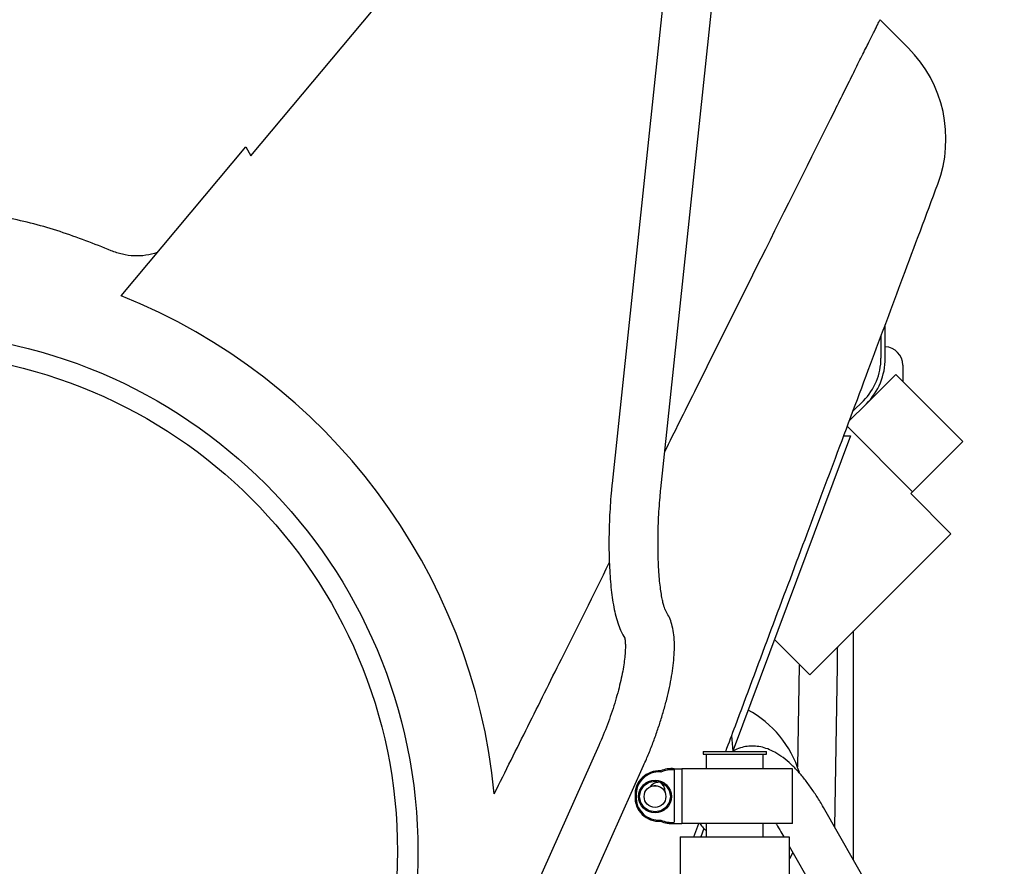
# Model space of a CAD drawing. Units: inches. Extents: x 0.1 to 16.7, y -11.3 to 10.7.
# Drawn here: x 6.7 to 7.4, y -7.5 to -7 of the extents above; entities that cross this region are included whole.
import ezdxf

# ---------------------------------------------------------------- set-up
doc = ezdxf.new("R2010")
doc.units = ezdxf.units.IN
doc.header["$MEASUREMENT"] = 0

msp = doc.modelspace()

# ---------------------------------------------------------------- linework, layer by layer
at = {"color": 7, "linetype": 'Continuous', "lineweight": 25}
for p, q in [((6.88847, -7.05525), (7.06157, -6.84896)), ((7.16863, -6.86099), (7.12524, -7.26989)), ((7.15721, -7.27328), (7.20059, -6.86438)), ((7.31927, -6.98455), (7.30081, -6.96608)), ((6.80353, -7.14686), (6.88535, -7.04935)), ((6.88535, -7.04935), (6.88847, -7.05525)), ((7.30421, -7.1878), (7.30421, -7.16581)), ((7.3014, -7.17334), (7.3014, -7.1878)), ((7.31563, -7.19238), (7.31563, -7.20304)), ((7.31104, -7.19845), (7.29186, -7.21762)), ((7.31104, -7.19845), (7.35498, -7.24239)), ((7.29186, -7.21762), (7.28065, -7.22883)), ((7.28987, -7.21563), (7.28303, -7.22248)), ((7.29344, -7.21596), (7.29353, -7.21596)), ((7.27933, -7.23236), (7.32217, -7.2752)), ((7.28146, -7.23871), (7.20451, -7.44454)), ((7.27696, -7.23871), (7.28146, -7.23871)), ((7.35498, -7.24239), (7.32217, -7.2752)), ((7.32091, -7.27646), (7.32217, -7.2752)), ((7.32091, -7.27646), (7.34716, -7.30271)), ((7.34716, -7.30271), (7.25469, -7.39518)), ((7.16139, -7.35491), (7.16016, -7.3528)), ((7.28349, -7.48381), (7.28349, -7.36638)), ((7.13237, -7.36894), (7.13359, -7.37105)), ((7.25469, -7.39518), (7.2316, -7.37208)), ((7.24783, -7.38872), (7.24673, -7.45548)), ((7.27109, -7.49478), (7.27282, -7.38913)), ((7.20457, -7.44523), (7.20362, -7.43486)), ((7.11658, -7.44133), (6.97405, -7.76025)), ((7.18483, -7.44523), (7.18483, -7.44702)), ((7.18483, -7.44523), (7.20558, -7.44523)), ((7.18483, -7.44702), (7.20558, -7.44702)), ((7.18683, -7.44702), (7.18683, -7.45666)), ((7.20558, -7.44523), (7.22633, -7.44523)), ((7.20558, -7.44702), (7.22633, -7.44702)), ((7.22433, -7.45666), (7.22433, -7.44702)), ((7.22633, -7.44702), (7.22633, -7.44523)), ((7.00339, -7.77337), (7.14593, -7.45445)), ((7.16599, -7.45666), (7.17084, -7.45666)), ((7.17084, -7.45666), (7.17084, -7.49238)), ((7.24353, -7.45666), (7.17084, -7.45666)), ((7.24353, -7.49238), (7.24353, -7.45666)), ((7.15704, -7.45807), (7.15717, -7.4588)), ((7.16591, -7.45737), (7.16599, -7.45737)), ((7.16599, -7.45737), (7.16599, -7.49167)), ((7.14099, -7.47456), (7.14099, -7.47448)), ((7.15995, -7.47211), (7.16016, -7.47319)), ((7.38221, -7.68883), (7.26373, -7.48193)), ((7.28349, -7.51643), (7.28349, -7.48381)), ((7.15717, -7.49024), (7.15704, -7.49097)), ((7.16591, -7.49167), (7.16599, -7.49167)), ((7.16599, -7.49238), (7.17084, -7.49238)), ((7.24353, -7.49238), (7.17084, -7.49238)), ((7.17878, -7.50131), (7.18212, -7.49238)), ((7.18535, -7.49576), (7.18328, -7.50131)), ((7.18683, -7.49238), (7.18683, -7.50131)), ((7.22433, -7.50131), (7.22433, -7.49238)), ((7.16987, -7.50131), (7.16987, -7.59059)), ((7.16987, -7.50131), (7.2413, -7.50131)), ((7.23584, -7.4979), (7.23779, -7.50131)), ((7.2413, -7.50131), (7.2413, -7.59059)), ((7.2413, -7.50743), (7.30308, -7.61533))]:
    msp.add_line(p, q, dxfattribs=at)
at = {"color": 7, "linetype": 'Continuous', "lineweight": 25, "flags": 128}
for points in [[(7.15686, -7.46537), (7.16049, -7.46769), (7.16268, -7.47097), (7.16345, -7.47483), (7.16268, -7.47868), (7.16049, -7.48196), (7.15722, -7.48415), (7.15336, -7.48491), (7.14951, -7.48415), (7.14623, -7.48196), (7.14404, -7.47868), (7.14328, -7.47483), (7.14404, -7.47097), (7.14623, -7.4677), (7.14951, -7.46551), (7.15336, -7.46474), (7.15686, -7.46537), (7.15686, -7.46537)], [(7.24366, -7.51156), (7.24141, -7.51569), (7.2413, -7.51588)]]:
    msp.add_lwpolyline(points, dxfattribs=at)
at = {"color": 7, "linetype": 'Continuous', "lineweight": 25}
for centre, radius in [((6.65773, -7.51093), 0.34027), ((6.65773, -7.51093), 0.32691), ((7.15336, -7.47483), 0.01071), ((7.15336, -7.47483), 0.00712)]:
    msp.add_circle(centre, radius, dxfattribs=at)
for centre, radius, start, end in [((7.25961, -7.0442), 0.08436, 339.5, 45), ((6.65773, -7.51093), 0.39218, 5.5505, 68.17542), ((7.30349, -7.19238), 0.01214, 0, 86.59056), ((7.26203, -7.1878), 0.03937, 315, 360), ((7.26203, -7.1878), 0.04218, 315, 360), ((7.18084, -7.47999), 0.0703, 17.38808, 61.53006), ((7.16402, -7.47323), 0.01669, 83.2022, 114.71587), ((7.1559, -7.47367), 0.01564, 85.80927, 183.098), ((7.1559, -7.47367), 0.01493, 85.10207, 183.098), ((7.16402, -7.47323), 0.01597, 83.2022, 115.37785), ((7.1559, -7.47537), 0.01564, 176.902, 274.19073), ((7.1559, -7.47537), 0.01493, 176.902, 274.89793), ((7.16402, -7.47581), 0.01669, 245.28413, 276.7978), ((7.16402, -7.47581), 0.01597, 244.62215, 276.7978)]:
    msp.add_arc(centre, radius, start, end, dxfattribs=at)
for points, knots in [([(7.27132, -7.02523), (7.27346, -7.02092), (7.27776, -7.01231), (7.2837, -7.00038), (7.28904, -6.98968), (7.29353, -6.98067), (7.29702, -6.97367), (7.2993, -6.9691), (7.30058, -6.96654), (7.30073, -6.96623), (7.30081, -6.96608)], [0, 0, 0, 0, 0.133392, 0.266758, 0.400398, 0.534002, 0.6626, 0.791174, 0.895588, 1, 1, 1, 1]), ([(7.15979, -7.2489), (7.16632, -7.23581), (7.1874, -7.19353), (7.22457, -7.11898), (7.25518, -7.05759), (7.27132, -7.02523)], [0, 0, 0, 0, 0.174972, 0.565019, 1, 1, 1, 1]), ([(7.19974, -7.44523), (7.20183, -7.43965), (7.21134, -7.41422), (7.2282, -7.36913), (7.25005, -7.31068), (7.27216, -7.25155), (7.29398, -7.1932), (7.31633, -7.1334), (7.33102, -7.09412), (7.33864, -7.07375)], [0, 0, 0, 0, 0.044655, 0.203293, 0.362239, 0.515173, 0.680819, 0.834488, 1, 1, 1, 1]), ([(6.79708, -7.11734), (6.78599, -7.11294), (6.76382, -7.10413), (6.72903, -7.09527), (6.69358, -7.08975), (6.65773, -7.08794), (6.62187, -7.08975), (6.58643, -7.09527), (6.55164, -7.10413), (6.52946, -7.11294), (6.51838, -7.11734)], [0, 0, 0, 0, 0.125, 0.249998, 0.374999, 0.499999, 0.625, 0.750001, 0.875, 1, 1, 1, 1]), ([(6.82723, -7.1186), (6.82475, -7.11929), (6.81979, -7.12068), (6.81203, -7.12097), (6.80432, -7.12003), (6.79949, -7.11824), (6.79708, -7.11734)], [0, 0, 0, 0, 0.249855, 0.499904, 0.749978, 1, 1, 1, 1]), ([(7.12524, -7.26989), (7.1251, -7.2713), (7.12468, -7.27537), (7.12412, -7.28228), (7.12362, -7.29058), (7.1233, -7.29889), (7.12316, -7.30713), (7.1232, -7.31521), (7.12344, -7.32305), (7.12386, -7.33059), (7.12448, -7.33777), (7.12529, -7.34454), (7.12633, -7.3509), (7.12764, -7.35687), (7.12926, -7.36227), (7.13086, -7.36621), (7.13204, -7.36834), (7.13237, -7.36894)], [0, 0, 0, 0, 0.036666, 0.10649, 0.176189, 0.24583, 0.315502, 0.38529, 0.455311, 0.525716, 0.596715, 0.668628, 0.741987, 0.817756, 0.897846, 0.971666, 1, 1, 1, 1]), ([(7.16015, -7.35277), (7.16014, -7.35275), (7.16012, -7.35272), (7.15976, -7.3519), (7.15922, -7.35029), (7.15855, -7.3478), (7.15785, -7.34442), (7.15715, -7.34018), (7.15653, -7.33513), (7.15601, -7.32938), (7.15562, -7.32303), (7.15538, -7.31619), (7.1553, -7.30898), (7.15539, -7.30152), (7.15564, -7.29392), (7.15606, -7.28631), (7.15659, -7.27939), (7.15702, -7.27512), (7.15721, -7.27328)], [0, 0, 0, 0, 0.028965, 0.075292, 0.126362, 0.18255, 0.243225, 0.307482, 0.374406, 0.443233, 0.513385, 0.584447, 0.656124, 0.728204, 0.800526, 0.872958, 0.945374, 1, 1, 1, 1]), ([(7.04807, -7.47299), (7.05541, -7.45828), (7.07008, -7.42884), (7.09522, -7.37841), (7.11297, -7.34283), (7.12343, -7.32183)], [0, 0, 0, 0, 0.290787, 0.581582, 1, 1, 1, 1]), ([(7.14593, -7.45445), (7.14651, -7.45311), (7.14822, -7.44925), (7.1509, -7.44268), (7.15386, -7.43476), (7.15657, -7.4268), (7.15899, -7.41888), (7.16111, -7.41106), (7.16289, -7.40341), (7.16431, -7.39598), (7.16536, -7.38881), (7.166, -7.38192), (7.16617, -7.37527), (7.16581, -7.36906), (7.16485, -7.36353), (7.16344, -7.35886), (7.16203, -7.35614), (7.16139, -7.35491)], [0, 0, 0, 0, 0.036192, 0.104949, 0.173632, 0.242327, 0.311123, 0.380156, 0.449589, 0.519639, 0.590612, 0.66297, 0.737437, 0.815119, 0.887889, 0.949499, 1, 1, 1, 1]), ([(7.13339, -7.37067), (7.13339, -7.37067), (7.13339, -7.37067), (7.13362, -7.37159), (7.13385, -7.37331), (7.13398, -7.37592), (7.13391, -7.37937), (7.13358, -7.38362), (7.13293, -7.3886), (7.13195, -7.39421), (7.13063, -7.40034), (7.12897, -7.40687), (7.12699, -7.41369), (7.12473, -7.42068), (7.12221, -7.42772), (7.11949, -7.43466), (7.11754, -7.43912), (7.11658, -7.44133)], [0, 0, 0, 0, 0.033893, 0.086004, 0.141741, 0.201582, 0.265348, 0.332488, 0.402324, 0.474211, 0.547605, 0.622081, 0.697309, 0.773038, 0.849067, 0.925225, 1, 1, 1, 1]), ([(7.27282, -7.38913), (7.27286, -7.38723), (7.27293, -7.38301), (7.27301, -7.37901), (7.27305, -7.37682)], [0, 0, 0, 0, 0.451017, 1, 1, 1, 1]), ([(7.26373, -7.48193), (7.26303, -7.48071), (7.26096, -7.47716), (7.2574, -7.47161), (7.25302, -7.46546), (7.24845, -7.45981), (7.24366, -7.4547), (7.23858, -7.45018), (7.23349, -7.44663), (7.22852, -7.44409), (7.22387, -7.44251), (7.2193, -7.44173), (7.21478, -7.44172), (7.21031, -7.44256), (7.20683, -7.44376), (7.20505, -7.44493), (7.20457, -7.44524)], [0, 0, 0, 0, 0.044469, 0.129838, 0.216103, 0.303848, 0.393663, 0.486218, 0.581648, 0.658764, 0.728366, 0.792749, 0.853929, 0.913462, 0.976996, 1, 1, 1, 1]), ([(7.15686, -7.46537), (7.1558, -7.46546), (7.15374, -7.46563), (7.15142, -7.46695), (7.15045, -7.4681), (7.15013, -7.46848)], [0, 0, 0, 0, 0.411956, 0.804887, 1, 1, 1, 1]), ([(7.15013, -7.46848), (7.15088, -7.46818), (7.15237, -7.4676), (7.15483, -7.46772), (7.15709, -7.4686), (7.15892, -7.47012), (7.15962, -7.47147), (7.15995, -7.47211)], [0, 0, 0, 0, 0.204288, 0.408576, 0.612864, 0.817151, 1, 1, 1, 1]), ([(7.15995, -7.47211), (7.15993, -7.47131), (7.15988, -7.46972), (7.1588, -7.46732), (7.15755, -7.46606), (7.15686, -7.46537)], [0, 0, 0, 0, 0.309716, 0.620854, 1, 1, 1, 1]), ([(7.18267, -7.49238), (7.18275, -7.49251), (7.18335, -7.49353), (7.18463, -7.49518), (7.1862, -7.49658), (7.18683, -7.49714)], [0, 0, 0, 0, 0.084562, 0.629017, 1, 1, 1, 1]), ([(7.23249, -7.49238), (7.23263, -7.49258), (7.23375, -7.49427), (7.23486, -7.4962), (7.23584, -7.4979)], [0, 0, 0, 0, 0.121513, 1, 1, 1, 1])]:
    msp.add_open_spline(points, degree=3, knots=knots, dxfattribs=at)

doc.saveas('drawing.dxf')
